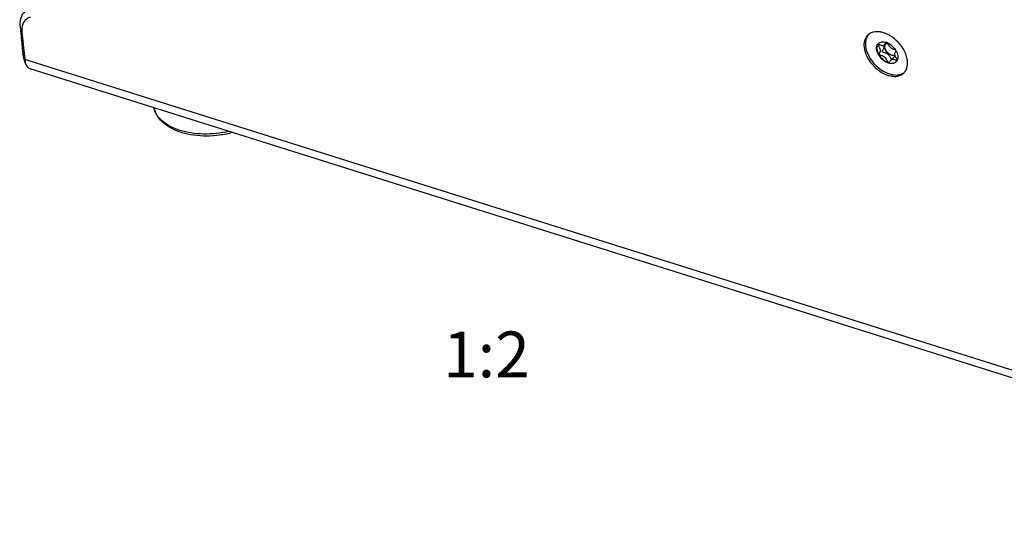
# Model space of a CAD drawing. Units: millimetres. Extents: x 0 to 841, y 0 to 594.
# Drawn here: x 661 to 736, y 361 to 400 of the extents above; entities that cross this region are included whole.
import ezdxf

# ---------------------------------------------------------------- set-up
doc = ezdxf.new("R2010")
doc.units = ezdxf.units.MM
doc.header["$LTSCALE"] = 46.255
doc.layers.get('0').update_dxf_attribs({"linetype": 'CONTINUOUS'})
doc.layers.add('_04_NOTES', color=7, linetype='CONTINUOUS')
doc.layers.add('_MDL_SMALL', color=7, linetype='CONTINUOUS')
doc.styles.get("Standard").update_dxf_attribs({"font": 'arialn.ttf'})

msp = doc.modelspace()

# ---------------------------------------------------------------- linework, layer by layer
at = {"color": 7}
for p, q in [((660.797, 399.632), (661.023, 397.535)), ((660.934, 399.242), (661.16, 397.145)), ((661.221, 396.85), (661.065, 397.329)), ((775.054, 360.721), (661.578, 396.428)), ((671.05, 393.371), (671.027, 393.455)), ((673.166, 391.558), (673.132, 391.568))]:
    msp.add_line(p, q, dxfattribs=at)
at = {"color": 9}
for p, q in [((660.934, 399.242), (660.797, 399.632)), ((661.16, 397.145), (661.023, 397.535)), ((774.637, 361.438), (661.16, 397.145))]:
    msp.add_line(p, q, dxfattribs=at)
at = {"color": 7}
for centre, radius, start, end in [((726.148, 398.401), 0.852, 133.10712, 140.52849), ((726.15, 398.399), 0.855, 127.83182, 133.09471), ((726.157, 398.39), 0.867, 123.22869, 127.8272), ((726.164, 398.379), 0.88, 120.82822, 123.23181), ((726.178, 398.355), 0.908, 113.37206, 120.79489), ((725.933, 396.759), 2.572, 58.47047, 63.01427), ((726.055, 396.612), 2.585, 23.30465, 28.33736), ((726.216, 396.683), 2.409, 21.64465, 23.26726), ((727.716, 396.73), 0.856, 306.76478, 313.09107), ((727.72, 396.726), 0.851, 313.1016, 317.86727), ((727.715, 396.731), 0.857, 317.8778, 323.11579), ((727.701, 396.741), 0.875, 323.11226, 325.50703), ((727.667, 396.763), 0.915, 325.56177, 333.90041)]:
    msp.add_arc(centre, radius, start, end, dxfattribs=at)
at = {"color": 9}
msp.add_arc((672.563, 393.789), 1.57, 195.45512, 200.30127, dxfattribs=at)
at = {"color": 7}
for points, knots in [([(661.157, 400.804), (661.014, 400.669), (660.791, 400.287), (660.773, 399.854), (660.797, 399.632)], [0, 0, 0, 0, 0.467503, 1, 1, 1, 1]), ([(661.611, 400.391), (661.498, 400.361), (661.284, 400.262), (661.126, 400.084), (661.069, 399.986)], [0, 0, 0, 0, 0.506196, 1, 1, 1, 1]), ([(661.069, 399.986), (661.039, 399.935), (660.931, 399.703), (660.914, 399.436), (660.934, 399.242)], [0, 0, 0, 0, 0.232404, 1, 1, 1, 1]), ([(725.49, 398.943), (725.401, 398.834), (725.269, 398.551), (725.26, 398.244), (725.277, 398.085)], [0, 0, 0, 0, 0.469355, 1, 1, 1, 1]), ([(726.758, 399.192), (726.674, 399.219), (726.368, 399.294), (726.028, 399.279), (725.818, 399.188)], [0, 0, 0, 0, 0.277939, 1, 1, 1, 1]), ([(725.277, 398.085), (725.328, 397.608), (725.811, 396.692), (726.636, 396.085), (727.109, 395.936)], [0, 0, 0, 0, 0.491894, 1, 1, 1, 1]), ([(661.16, 397.145), (661.163, 397.118), (661.176, 397.019), (661.198, 396.92), (661.221, 396.85)], [0, 0, 0, 0, 0.263904, 1, 1, 1, 1]), ([(728.59, 397.043), (728.585, 397.086), (728.559, 397.266), (728.506, 397.443), (728.455, 397.572)], [0, 0, 0, 0, 0.238563, 1, 1, 1, 1]), ([(661.221, 396.85), (661.253, 396.751), (661.335, 396.574), (661.496, 396.454), (661.578, 396.428)], [0, 0, 0, 0, 0.549793, 1, 1, 1, 1]), ([(728.489, 396.361), (728.513, 396.409), (728.597, 396.626), (728.609, 396.866), (728.59, 397.043)], [0, 0, 0, 0, 0.233388, 1, 1, 1, 1]), ([(727.109, 395.936), (727.308, 395.874), (727.699, 395.809), (728.087, 395.938), (728.229, 396.044)], [0, 0, 0, 0, 0.540178, 1, 1, 1, 1]), ([(673.132, 391.568), (672.879, 391.648), (672.404, 391.839), (671.781, 392.242), (671.378, 392.673), (671.155, 393.061), (671.079, 393.267), (671.05, 393.371)], [0, 0, 0, 0, 0.27735, 0.533398, 0.77175, 0.886691, 1, 1, 1, 1]), ([(677.029, 391.566), (676.709, 391.477), (676.053, 391.343), (675.059, 391.272), (674.087, 391.334), (673.461, 391.467), (673.165, 391.558)], [0, 0, 0, 0, 0.255006, 0.511759, 0.76237, 1, 1, 1, 1])]:
    msp.add_open_spline(points, degree=3, knots=knots, dxfattribs=at)
for points in [[(727.101, 399.051), (726.991, 399.107), (726.876, 399.155), (726.758, 399.192)], [(728.33, 397.839), (728.088, 398.288), (727.714, 398.685), (727.279, 398.951)], [(661.023, 397.535), (661.03, 397.466), (661.043, 397.396), (661.065, 397.33)]]:
    msp.add_open_spline(points, degree=3, dxfattribs=at)
at = {"color": 9}
for points, knots in [([(673.013, 391.734), (672.78, 391.808), (672.345, 391.979), (671.777, 392.327), (671.344, 392.746), (671.153, 393.077), (671.091, 393.245)], [0, 0, 0, 0, 0.290824, 0.553188, 0.787683, 1, 1, 1, 1]), ([(676.746, 391.655), (676.43, 391.582), (675.788, 391.475), (674.824, 391.434), (673.892, 391.512), (673.295, 391.646), (673.013, 391.734)], [0, 0, 0, 0, 0.258009, 0.515772, 0.765448, 1, 1, 1, 1])]:
    msp.add_open_spline(points, degree=3, knots=knots, dxfattribs=at)
at = {"layer": '_MDL_SMALL', "color": 7}
for p, q in [((726.825, 398.277), (727.004, 398.445)), ((726.942, 398.457), (726.947, 398.465)), ((726.414, 397.512), (726.411, 397.516)), ((727.566, 397.342), (727.314, 397.105)), ((727.155, 396.897), (727.152, 396.899)), ((727.801, 397.078), (727.8, 397.077)), ((727.801, 397.078), (727.8, 397.077))]:
    msp.add_line(p, q, dxfattribs=at)
for centre, radius, start, end in [((726.664, 398.073), 0.419, 133.20636, 144.69173), ((726.336, 398.303), 0.0109, 133.1708, 149.4502), ((726.682, 398.104), 0.409, 136.69365, 137.93859), ((726.655, 397.499), 1.009, 69.79069, 72.51742), ((726.638, 397.45), 1.062, 68.3545, 69.80204), ((726.51, 397.146), 1.381, 28.85823, 33.38393), ((727.162, 396.919), 0.0229, 252.40123, 259.80616), ((727.451, 397.285), 0.417, 306.67623, 308.44726), ((727.389, 397.284), 0.461, 333.42309, 333.83147), ((727.387, 397.285), 0.463, 333.83187, 334.63852), ((727.381, 397.288), 0.47, 334.64038, 336.14303)]:
    msp.add_arc(centre, radius, start, end, dxfattribs=at)
for points, knots in [([(725.487, 398.869), (725.435, 398.761), (725.367, 398.511), (725.382, 398.105), (725.501, 397.675), (725.716, 397.246), (726.014, 396.844), (726.376, 396.494), (726.78, 396.216), (727.073, 396.086), (727.22, 396.04)], [0, 0, 0, 0, 0.098412, 0.208169, 0.330042, 0.461911, 0.599792, 0.738735, 0.87363, 1, 1, 1, 1]), ([(725.625, 399.075), (725.611, 399.059), (725.558, 398.996), (725.514, 398.925), (725.487, 398.869)], [0, 0, 0, 0, 0.247237, 1, 1, 1, 1]), ([(727.13, 396.874), (727.054, 396.898), (726.903, 396.966), (726.697, 397.112), (726.515, 397.297), (726.37, 397.507), (726.271, 397.728), (726.225, 397.947), (726.237, 398.149), (726.288, 398.267), (726.322, 398.316)], [0, 0, 0, 0, 0.128379, 0.265631, 0.406629, 0.545591, 0.677074, 0.797015, 0.903893, 1, 1, 1, 1]), ([(726.327, 398.308), (726.297, 398.258), (726.256, 398.137), (726.254, 397.938), (726.305, 397.724), (726.371, 397.585), (726.411, 397.516)], [0, 0, 0, 0, 0.212129, 0.448596, 0.712548, 1, 1, 1, 1]), ([(726.411, 397.516), (726.403, 397.533), (726.418, 397.569), (726.443, 397.608), (726.469, 397.648), (726.495, 397.694), (726.518, 397.745), (726.533, 397.802), (726.533, 397.866), (726.516, 397.933), (726.487, 398.002), (726.452, 398.07), (726.413, 398.134), (726.377, 398.192), (726.348, 398.241), (726.33, 398.275), (726.325, 398.297), (726.325, 398.305), (726.327, 398.308)], [0, 0, 0, 0, 0.064153, 0.11152, 0.167076, 0.22813, 0.292586, 0.359817, 0.431521, 0.511027, 0.597635, 0.68748, 0.775505, 0.856124, 0.923582, 0.972397, 0.988647, 1, 1, 1, 1]), ([(726.378, 398.378), (726.364, 398.362), (726.346, 398.339), (726.331, 398.314), (726.327, 398.308)], [0, 0, 0, 0, 0.747785, 1, 1, 1, 1]), ([(726.329, 398.311), (726.332, 398.313), (726.342, 398.316), (726.369, 398.313), (726.415, 398.299), (726.479, 398.277), (726.552, 398.252), (726.629, 398.233), (726.694, 398.226), (726.741, 398.231), (726.783, 398.244), (726.809, 398.263), (726.825, 398.277)], [0, 0, 0, 0, 0.022625, 0.056271, 0.157779, 0.293891, 0.448328, 0.605136, 0.750814, 0.817156, 0.879549, 1, 1, 1, 1]), ([(726.377, 398.379), (726.411, 398.41), (726.491, 398.463), (726.634, 398.503), (726.795, 398.503), (726.903, 398.479), (726.959, 398.462)], [0, 0, 0, 0, 0.223212, 0.459274, 0.71704, 1, 1, 1, 1]), ([(726.741, 398.232), (726.749, 398.214), (726.763, 398.179), (726.779, 398.127), (726.786, 398.076), (726.781, 398.014), (726.756, 397.944), (726.721, 397.885), (726.693, 397.843), (726.676, 397.816), (726.664, 397.791), (726.658, 397.769), (726.664, 397.748), (726.682, 397.732), (726.708, 397.719), (726.742, 397.708), (726.783, 397.696), (726.829, 397.683), (726.878, 397.668), (726.949, 397.643), (727.019, 397.611), (727.085, 397.568), (727.132, 397.528), (727.173, 397.482), (727.223, 397.416), (727.275, 397.332), (727.32, 397.251), (727.352, 397.196), (727.367, 397.172), (727.374, 397.162)], [0, 0, 0, 0, 0.039435, 0.076528, 0.110697, 0.142515, 0.202282, 0.2576, 0.282359, 0.304209, 0.322531, 0.337272, 0.350083, 0.365003, 0.384546, 0.408959, 0.437729, 0.470114, 0.505329, 0.542627, 0.621006, 0.661443, 0.702682, 0.744741, 0.787183, 0.870119, 0.943936, 0.974715, 1, 1, 1, 1]), ([(726.825, 398.277), (726.839, 398.29), (726.864, 398.32), (726.893, 398.369), (726.918, 398.415), (726.933, 398.444), (726.942, 398.457)], [0, 0, 0, 0, 0.270982, 0.540119, 0.790299, 1, 1, 1, 1]), ([(727.369, 397.477), (727.316, 397.494), (727.211, 397.544), (727.074, 397.655), (726.961, 397.794), (726.884, 397.946), (726.852, 398.098), (726.867, 398.217), (726.906, 398.293), (726.947, 398.339), (726.997, 398.373), (727.036, 398.387), (727.056, 398.392)], [0, 0, 0, 0, 0.135688, 0.281375, 0.428551, 0.56831, 0.693733, 0.802581, 0.852446, 0.900832, 0.949458, 1, 1, 1, 1]), ([(727.029, 398.437), (727.156, 398.386), (727.396, 398.236), (727.584, 398.025), (727.663, 397.906)], [0, 0, 0, 0, 0.488464, 1, 1, 1, 1]), ([(727.029, 398.436), (727.046, 398.411), (727.078, 398.351), (727.132, 398.257), (727.197, 398.158), (727.278, 398.067), (727.377, 398.002), (727.479, 397.96), (727.575, 397.931), (727.635, 397.915), (727.662, 397.906)], [0, 0, 0, 0, 0.105302, 0.235376, 0.376487, 0.517322, 0.652974, 0.783032, 0.901799, 1, 1, 1, 1]), ([(727.152, 396.899), (727.142, 396.903), (727.124, 396.922), (727.1, 396.96), (727.071, 397.011), (727.038, 397.071), (726.999, 397.136), (726.942, 397.223), (726.856, 397.324), (726.723, 397.4), (726.611, 397.437), (726.529, 397.46), (726.479, 397.475), (726.44, 397.49), (726.419, 397.504), (726.414, 397.512)], [0, 0, 0, 0, 0.03063, 0.076698, 0.136163, 0.205766, 0.28209, 0.361879, 0.52099, 0.672784, 0.813596, 0.875394, 0.928254, 0.96999, 1, 1, 1, 1]), ([(726.414, 397.512), (726.499, 397.368), (726.665, 397.175), (726.933, 396.988), (727.079, 396.922), (727.152, 396.899)], [0, 0, 0, 0, 0.512824, 0.764374, 1, 1, 1, 1]), ([(727.794, 397.068), (727.789, 397.067), (727.775, 397.069), (727.744, 397.077), (727.696, 397.093), (727.632, 397.115), (727.562, 397.137), (727.491, 397.153), (727.432, 397.156), (727.389, 397.15), (727.352, 397.136), (727.328, 397.119), (727.314, 397.105)], [0, 0, 0, 0, 0.034458, 0.07918, 0.194337, 0.333159, 0.482404, 0.62964, 0.764941, 0.826805, 0.885555, 1, 1, 1, 1]), ([(727.617, 397.473), (727.581, 397.459), (727.495, 397.447), (727.412, 397.463), (727.369, 397.477)], [0, 0, 0, 0, 0.467902, 1, 1, 1, 1]), ([(727.566, 397.342), (727.577, 397.352), (727.603, 397.372), (727.634, 397.384), (727.649, 397.387)], [0, 0, 0, 0, 0.493927, 1, 1, 1, 1]), ([(727.719, 397.812), (727.708, 397.792), (727.679, 397.749), (727.635, 397.678), (727.609, 397.605), (727.604, 397.54), (727.612, 397.486), (727.63, 397.431), (727.663, 397.355), (727.704, 397.283), (727.745, 397.215), (727.773, 397.171), (727.795, 397.133), (727.806, 397.109), (727.81, 397.099)], [0, 0, 0, 0, 0.088847, 0.197012, 0.31471, 0.377584, 0.445457, 0.519352, 0.597807, 0.757855, 0.833193, 0.900891, 0.957544, 1, 1, 1, 1]), ([(727.719, 397.812), (727.753, 397.751), (727.809, 397.627), (727.856, 397.437), (727.86, 397.258), (727.832, 397.147), (727.81, 397.098)], [0, 0, 0, 0, 0.283399, 0.545914, 0.784255, 1, 1, 1, 1]), ([(727.711, 396.957), (727.678, 396.926), (727.598, 396.873), (727.454, 396.833), (727.294, 396.833), (727.185, 396.857), (727.13, 396.874)], [0, 0, 0, 0, 0.223212, 0.459274, 0.71704, 1, 1, 1, 1]), ([(727.157, 396.897), (727.208, 396.881), (727.307, 396.859), (727.455, 396.855), (727.588, 396.884), (727.666, 396.925), (727.7, 396.95)], [0, 0, 0, 0, 0.280801, 0.538843, 0.776462, 1, 1, 1, 1]), ([(727.181, 396.906), (727.178, 396.903), (727.171, 396.897), (727.161, 396.896), (727.157, 396.897)], [0, 0, 0, 0, 0.535975, 1, 1, 1, 1]), ([(727.314, 397.105), (727.297, 397.09), (727.268, 397.054), (727.236, 396.997), (727.213, 396.952), (727.195, 396.922), (727.186, 396.91), (727.181, 396.906)], [0, 0, 0, 0, 0.287104, 0.568439, 0.816305, 0.917729, 1, 1, 1, 1]), ([(727.8, 397.077), (727.795, 397.065), (727.77, 397.022), (727.738, 396.982), (727.711, 396.957)], [0, 0, 0, 0, 0.254371, 1, 1, 1, 1]), ([(727.22, 396.04), (727.303, 396.014), (727.47, 395.973), (727.717, 395.952), (727.949, 395.972), (728.093, 396.015), (728.159, 396.044)], [0, 0, 0, 0, 0.275533, 0.533258, 0.773852, 1, 1, 1, 1]), ([(728.159, 396.044), (728.176, 396.052), (728.243, 396.083), (728.306, 396.122), (728.35, 396.156)], [0, 0, 0, 0, 0.253499, 1, 1, 1, 1])]:
    msp.add_open_spline(points, degree=3, knots=knots, dxfattribs=at)

# ---------------------------------------------------------------- texts
at = {"layer": '_04_NOTES', "color": 7, "insert": (699.741, 376.367), "char_height": 3.5, "width": 5.656, "attachment_point": 3, "line_spacing_factor": 0.9}
msp.add_mtext('1:2', dxfattribs=at)

doc.saveas('drawing.dxf')
